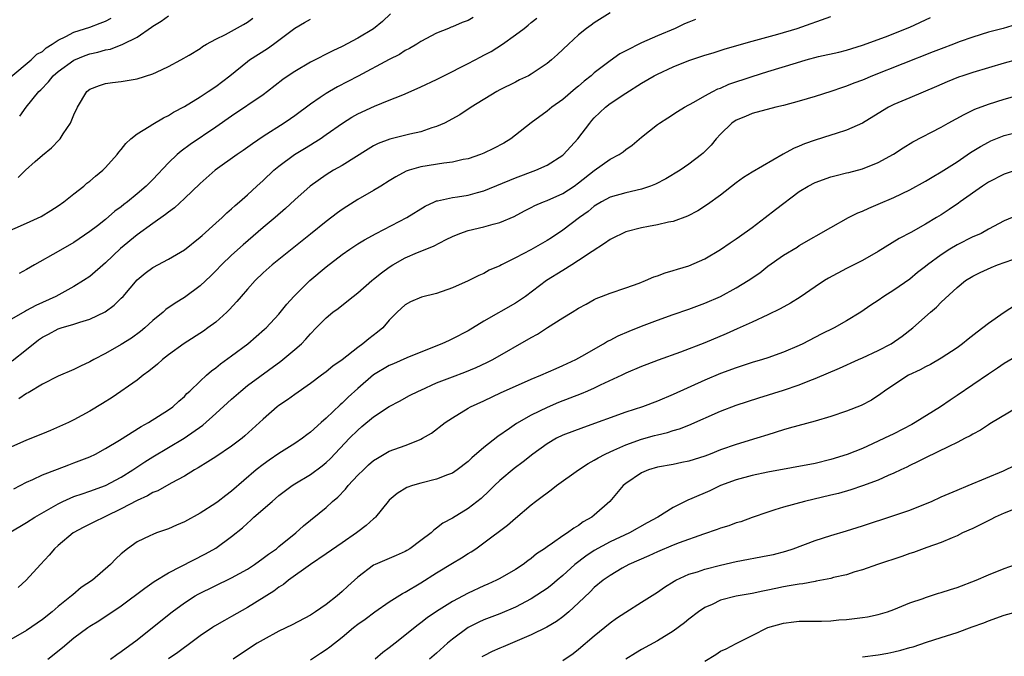
# Model space of a CAD drawing. Units: inches. Extents: x 2661000 to 2664000, y 1551019 to 1554000.
# Drawn here: x 2661722 to 2661847, y 1553331 to 1553412 of the extents above; entities that cross this region are included whole.
import ezdxf

# ---------------------------------------------------------------- set-up
doc = ezdxf.new("R2010")
doc.units = ezdxf.units.IN
doc.header["$MEASUREMENT"] = 0
doc.layers.add('LD26611551_2ft', color=124, linetype='Continuous')

msp = doc.modelspace()

# ---------------------------------------------------------------- linework, layer by layer
at = {"layer": 'LD26611551_2ft'}
for points, elevation in [([(2661720.77, 1553347), (2661723, 1553348.33), (2661724.02, 1553349), (2661727, 1553350.71), (2661727.6, 1553351), (2661729, 1553351.6), (2661730.03, 1553351.97), (2661731, 1553352.28), (2661733, 1553353.02), (2661735, 1553354.09), (2661736.48, 1553355), (2661737.99, 1553356.01), (2661739, 1553356.64), (2661742.98, 1553359.02), (2661745.34, 1553360.66), (2661747, 1553362.14), (2661749, 1553363.98), (2661750.15, 1553365), (2661751, 1553365.68), (2661755.22, 1553368.78), (2661757, 1553370.25), (2661757.85, 1553371), (2661758.42, 1553371.58), (2661759, 1553372.27), (2661759.74, 1553373), (2661761, 1553374.3), (2661761.85, 1553375), (2661762.51, 1553375.49), (2661763.63, 1553376.37), (2661764.4, 1553377), (2661765, 1553377.44), (2661766.77, 1553379), (2661767, 1553379.18), (2661767.99, 1553380.01), (2661769, 1553380.72), (2661769.44, 1553381), (2661771, 1553381.9), (2661772.58, 1553382.58), (2661774.61, 1553383.39), (2661776.21, 1553384.21), (2661777, 1553384.59), (2661777.96, 1553385), (2661779, 1553385.38), (2661781, 1553385.83), (2661782.18, 1553386.18), (2661783, 1553386.37), (2661784.84, 1553387.16), (2661786.15, 1553387.85), (2661787, 1553388.27), (2661787.47, 1553388.53), (2661788.55, 1553389), (2661789, 1553389.17), (2661791, 1553390.07), (2661792.44, 1553391), (2661793, 1553391.39), (2661795, 1553392.97), (2661797, 1553394.4), (2661798.17, 1553395), (2661798.66, 1553395.34), (2661799, 1553395.64), (2661799.8, 1553396.2), (2661801, 1553397.2), (2661803, 1553398.82), (2661803.26, 1553399), (2661804.34, 1553399.66), (2661805.54, 1553400.46), (2661806.45, 1553401), (2661807.63, 1553401.63), (2661809, 1553402.45), (2661810.01, 1553403), (2661810.67, 1553403.33), (2661811, 1553403.44), (2661812.07, 1553403.93), (2661815, 1553404.91), (2661817, 1553405.54), (2661820.65, 1553406.65), (2661821.85, 1553407), (2661823.43, 1553407.43), (2661826, 1553408), (2661827, 1553408.26), (2661829, 1553408.86), (2661831.93, 1553409.93), (2661835, 1553411.14), (2661837.62, 1553412.38)], 8830), ([(2661779.63, 1553412.37), (2661779, 1553412.02), (2661778.25, 1553411.75), (2661777, 1553411.2), (2661776.85, 1553411.15), (2661776.51, 1553411), (2661775, 1553410.41), (2661773, 1553409.35), (2661772.47, 1553409), (2661771.55, 1553408.45), (2661771, 1553408.18), (2661770.29, 1553407.71), (2661769, 1553407.05), (2661765.06, 1553404.94), (2661762.43, 1553403.57), (2661761.41, 1553403), (2661761, 1553402.76), (2661760.22, 1553402.22), (2661759, 1553401.41), (2661757, 1553399.92), (2661756.46, 1553399.54), (2661755.66, 1553399), (2661753, 1553397.3), (2661751.63, 1553396.37), (2661750.48, 1553395.52), (2661749.71, 1553395), (2661746.93, 1553393), (2661745, 1553391.31), (2661743, 1553389.41), (2661741.75, 1553388.25), (2661741, 1553387.71), (2661740.62, 1553387.38), (2661739, 1553386.27), (2661737, 1553384.83), (2661734.91, 1553383.09), (2661733, 1553381.25), (2661731, 1553379.53), (2661730.21, 1553379), (2661729, 1553378.26), (2661726.68, 1553377), (2661724.15, 1553375.85), (2661723, 1553375.22), (2661722.85, 1553375.15), (2661721, 1553374.06)], 8820), ([(2661721, 1553404.87), (2661723.59, 1553407), (2661724.28, 1553407.72), (2661725, 1553408.08), (2661725.48, 1553408.52), (2661726.25, 1553409), (2661727, 1553409.51), (2661727.97, 1553409.97), (2661729, 1553410.53), (2661731, 1553411.15), (2661732.34, 1553411.66), (2661733, 1553411.94), (2661733.7, 1553412.3)], 8810), ([(2661721.15, 1553368.85), (2661723, 1553370.26), (2661724.51, 1553371.49), (2661725, 1553371.85), (2661725.77, 1553372.23), (2661727, 1553372.88), (2661727.36, 1553373), (2661729, 1553373.47), (2661729.73, 1553373.73), (2661731, 1553374.12), (2661732.97, 1553375.03), (2661734.12, 1553375.88), (2661735, 1553376.76), (2661735.22, 1553377), (2661737, 1553379.12), (2661738.04, 1553379.96), (2661739, 1553380.65), (2661741, 1553381.71), (2661743, 1553382.93), (2661745, 1553384.52), (2661745.25, 1553384.75), (2661747, 1553386.29), (2661747.79, 1553387), (2661748.4, 1553387.59), (2661749, 1553388.1), (2661749.46, 1553388.54), (2661750.01, 1553389), (2661751, 1553389.89), (2661752.19, 1553391), (2661753, 1553391.72), (2661754.34, 1553393), (2661755, 1553393.53), (2661756.98, 1553395.02), (2661758.23, 1553395.77), (2661759, 1553396.25), (2661759.48, 1553396.52), (2661760.22, 1553397), (2661761, 1553397.53), (2661763.05, 1553399), (2661764.25, 1553399.75), (2661765, 1553400.16), (2661767.13, 1553401.13), (2661769, 1553401.88), (2661770.5, 1553402.5), (2661771, 1553402.69), (2661773, 1553403.57), (2661775, 1553404.53), (2661775.9, 1553405), (2661779, 1553406.54), (2661780.6, 1553407.4), (2661781, 1553407.59), (2661781.91, 1553408.09), (2661783.35, 1553409), (2661785, 1553410.17), (2661786.1, 1553411), (2661786.6, 1553411.4), (2661787, 1553411.76), (2661787.69, 1553412.31)], 8822), ([(2661721.39, 1553352.61), (2661723, 1553353.45), (2661723.79, 1553353.79), (2661725, 1553354.36), (2661726.9, 1553355.1), (2661728.35, 1553355.65), (2661729, 1553355.87), (2661731, 1553356.65), (2661731.73, 1553357), (2661733, 1553357.69), (2661734.76, 1553358.76), (2661737.51, 1553360.49), (2661738.45, 1553361), (2661741, 1553362.61), (2661741.54, 1553363), (2661742.29, 1553363.71), (2661743, 1553364.32), (2661743.33, 1553364.67), (2661743.71, 1553365), (2661745, 1553366.26), (2661745.81, 1553367), (2661746.44, 1553367.56), (2661747, 1553367.94), (2661747.57, 1553368.43), (2661749, 1553369.46), (2661751.04, 1553371), (2661753.17, 1553372.83), (2661753.36, 1553373), (2661755, 1553374.76), (2661755.99, 1553376.01), (2661756.87, 1553377), (2661758.92, 1553379), (2661761, 1553380.75), (2661763, 1553382.31), (2661764, 1553383), (2661765, 1553383.67), (2661765.83, 1553384.17), (2661767.33, 1553385), (2661771.21, 1553387), (2661773.55, 1553388.45), (2661774.74, 1553389), (2661775, 1553389.11), (2661775.13, 1553389.13), (2661777, 1553389.56), (2661777.64, 1553389.64), (2661779, 1553389.86), (2661780.19, 1553390.19), (2661781, 1553390.39), (2661785, 1553392.06), (2661787.59, 1553393), (2661789, 1553393.66), (2661791, 1553394.93), (2661791.09, 1553395), (2661792.91, 1553397), (2661794.42, 1553399), (2661794.69, 1553399.31), (2661795, 1553399.65), (2661796.4, 1553401), (2661797, 1553401.47), (2661799, 1553402.78), (2661801, 1553404.04), (2661802.61, 1553405), (2661803, 1553405.2), (2661805, 1553406.14), (2661807, 1553406.94), (2661809, 1553407.6), (2661810.08, 1553407.92), (2661811.6, 1553408.4), (2661815, 1553409.38), (2661818.28, 1553410.28), (2661820.73, 1553411), (2661825, 1553412.53)], 8828), ([(2661721.91, 1553392.09), (2661722.87, 1553393), (2661724.1, 1553394.1), (2661725, 1553394.9), (2661726.14, 1553395.86), (2661727.12, 1553396.88), (2661727.23, 1553397), (2661727.62, 1553397.62), (2661728.56, 1553399), (2661729, 1553400.04), (2661729.44, 1553401), (2661730.65, 1553403), (2661731, 1553403.28), (2661732.24, 1553403.76), (2661733, 1553404), (2661733.87, 1553404.13), (2661735, 1553404.26), (2661737, 1553404.61), (2661739, 1553405.23), (2661739.45, 1553405.45), (2661741, 1553406.16), (2661742.56, 1553407), (2661743.6, 1553407.6), (2661745, 1553408.45), (2661745.31, 1553408.69), (2661745.82, 1553409), (2661747, 1553409.64), (2661748.24, 1553410.24), (2661749, 1553410.64), (2661750.52, 1553411.48), (2661751, 1553411.8), (2661751.69, 1553412.31)], 8814), ([(2661797, 1553412.97), (2661795, 1553411.72), (2661794.58, 1553411.42), (2661794.01, 1553411), (2661793, 1553410.17), (2661791.72, 1553409), (2661790.32, 1553407.68), (2661789.56, 1553407), (2661789, 1553406.54), (2661787, 1553405.19), (2661786.64, 1553405), (2661785.53, 1553404.47), (2661785, 1553404.19), (2661783, 1553403.2), (2661782.63, 1553403), (2661779.39, 1553401), (2661777.95, 1553400.05), (2661775.98, 1553399), (2661775, 1553398.57), (2661774.39, 1553398.39), (2661773, 1553397.9), (2661771.59, 1553397.59), (2661769.05, 1553396.95), (2661767.59, 1553396.41), (2661767, 1553396.11), (2661766.3, 1553395.7), (2661763, 1553393.63), (2661761.93, 1553393), (2661761, 1553392.41), (2661758.95, 1553391), (2661757, 1553389.25), (2661755.84, 1553388.16), (2661754.5, 1553387), (2661753, 1553385.76), (2661750.44, 1553383.56), (2661749, 1553382.23), (2661747.72, 1553381), (2661747, 1553380.25), (2661746.37, 1553379.63), (2661745, 1553378.33), (2661743, 1553376.86), (2661741.84, 1553376.16), (2661740.67, 1553375.33), (2661740.31, 1553375), (2661739, 1553373.94), (2661737.98, 1553373), (2661737.43, 1553372.57), (2661736.28, 1553371.72), (2661735, 1553370.89), (2661733, 1553369.77), (2661731.53, 1553369), (2661731, 1553368.69), (2661729.84, 1553368.16), (2661729, 1553367.71), (2661727, 1553366.9), (2661725, 1553365.87), (2661723.21, 1553364.79), (2661723, 1553364.67), (2661721.99, 1553364.01)], 8824), ([(2661769.15, 1553412.85), (2661768.13, 1553411.87), (2661767, 1553410.95), (2661765, 1553409.75), (2661763, 1553408.71), (2661761.83, 1553408.17), (2661759, 1553406.72), (2661757, 1553405.55), (2661756.17, 1553405), (2661755.48, 1553404.52), (2661753.56, 1553403), (2661753, 1553402.59), (2661749, 1553399.88), (2661747, 1553398.47), (2661743.74, 1553396.26), (2661742.58, 1553395.42), (2661742.1, 1553395), (2661741, 1553393.95), (2661739, 1553391.84), (2661738.57, 1553391.43), (2661738.17, 1553391), (2661737, 1553390), (2661735.79, 1553389), (2661735.34, 1553388.66), (2661735, 1553388.37), (2661734.2, 1553387.8), (2661733, 1553386.77), (2661731.97, 1553385.97), (2661731, 1553385.23), (2661729, 1553383.85), (2661727, 1553382.69), (2661723.98, 1553381), (2661723, 1553380.42), (2661722.07, 1553379.93)], 8818), ([(2661722.12, 1553399.88), (2661722.93, 1553401), (2661724.54, 1553403), (2661724.78, 1553403.22), (2661725.77, 1553404.23), (2661726.37, 1553405), (2661727, 1553405.54), (2661729, 1553406.99), (2661730.43, 1553407.57), (2661731, 1553407.76), (2661732.02, 1553407.98), (2661733, 1553408.28), (2661733.62, 1553408.38), (2661735.21, 1553409), (2661737, 1553409.89), (2661738.83, 1553411.17), (2661739, 1553411.3), (2661740.07, 1553411.93), (2661741, 1553412.58)], 8812), ([(2661719, 1553384.57), (2661723, 1553386.31), (2661724.84, 1553387.16), (2661726.08, 1553387.92), (2661727, 1553388.51), (2661727.71, 1553389), (2661729, 1553390.03), (2661730.26, 1553391), (2661730.65, 1553391.35), (2661731, 1553391.62), (2661731.73, 1553392.27), (2661732.66, 1553393), (2661733, 1553393.35), (2661734.49, 1553395), (2661734.7, 1553395.3), (2661735, 1553395.65), (2661735.58, 1553396.42), (2661736.23, 1553397), (2661737, 1553397.61), (2661738.55, 1553398.55), (2661739, 1553398.85), (2661740.34, 1553399.66), (2661741, 1553399.94), (2661741.64, 1553400.36), (2661743, 1553401.1), (2661745, 1553402.34), (2661746.04, 1553403), (2661747, 1553403.65), (2661748.79, 1553405), (2661751, 1553406.8), (2661751.27, 1553407), (2661753.54, 1553408.46), (2661754.32, 1553409), (2661757, 1553411.01), (2661758.24, 1553411.76), (2661759, 1553412.18)], 8816), ([(2661807.85, 1553412.15), (2661807, 1553411.78), (2661806.44, 1553411.56), (2661805.27, 1553411), (2661803, 1553410.04), (2661801, 1553409.15), (2661799, 1553408.17), (2661798.24, 1553407.76), (2661797, 1553406.88), (2661795, 1553405.36), (2661794.58, 1553405), (2661793.7, 1553404.3), (2661793, 1553403.68), (2661792.62, 1553403.38), (2661791, 1553401.99), (2661789.59, 1553401), (2661789, 1553400.51), (2661786.97, 1553399.03), (2661785, 1553397.44), (2661784.42, 1553397), (2661783.54, 1553396.46), (2661782.23, 1553395.77), (2661781, 1553395.18), (2661780.56, 1553395), (2661779, 1553394.47), (2661778.35, 1553394.35), (2661777, 1553394.03), (2661775.92, 1553393.92), (2661773, 1553393.44), (2661771.52, 1553393), (2661771.13, 1553392.87), (2661769.82, 1553392.18), (2661769, 1553391.66), (2661767.92, 1553391), (2661767, 1553390.45), (2661765, 1553389.28), (2661763.6, 1553388.4), (2661763, 1553388.01), (2661762.41, 1553387.59), (2661761, 1553386.51), (2661759, 1553384.88), (2661754.16, 1553381), (2661753, 1553379.98), (2661751.98, 1553379), (2661751, 1553377.93), (2661750.19, 1553377), (2661749.66, 1553376.34), (2661748.7, 1553375.3), (2661748.38, 1553375), (2661747, 1553373.75), (2661746, 1553373), (2661745.41, 1553372.59), (2661742.98, 1553371.02), (2661741, 1553369.58), (2661740.23, 1553369), (2661739.58, 1553368.42), (2661738.49, 1553367.51), (2661737.77, 1553367), (2661737, 1553366.37), (2661733.83, 1553364.17), (2661732.6, 1553363.4), (2661731, 1553362.44), (2661729, 1553361.33), (2661728.32, 1553361), (2661726.02, 1553359.98), (2661725, 1553359.59), (2661723, 1553358.75), (2661721, 1553357.86)], 8826), ([(2661848.51, 1553411.49), (2661846.86, 1553411), (2661845, 1553410.51), (2661843, 1553409.89), (2661841.28, 1553409.28), (2661840.56, 1553409), (2661839, 1553408.43), (2661837.98, 1553408.02), (2661830.27, 1553405), (2661829, 1553404.45), (2661827.93, 1553404.07), (2661827, 1553403.66), (2661826.48, 1553403.52), (2661825, 1553402.99), (2661823, 1553402.35), (2661821, 1553401.77), (2661819, 1553401.23), (2661818.02, 1553401), (2661815, 1553400.2), (2661814.18, 1553399.82), (2661813, 1553399.37), (2661812.46, 1553399), (2661811, 1553397.6), (2661810.46, 1553397), (2661809.8, 1553396.2), (2661809, 1553395.37), (2661808.82, 1553395.18), (2661808.6, 1553395), (2661807, 1553393.76), (2661805.88, 1553393), (2661804.08, 1553391.92), (2661802.75, 1553391.25), (2661802.11, 1553391), (2661801, 1553390.61), (2661799, 1553390.16), (2661797, 1553389.59), (2661795.93, 1553389), (2661795, 1553388.44), (2661794.21, 1553387.79), (2661793.1, 1553387), (2661791, 1553385.39), (2661789.56, 1553384.44), (2661789, 1553384.11), (2661786.93, 1553382.93), (2661785, 1553381.9), (2661783.22, 1553381), (2661783, 1553380.87), (2661781.68, 1553380.32), (2661781, 1553379.92), (2661780.34, 1553379.66), (2661779, 1553378.97), (2661777, 1553378.07), (2661775, 1553377.37), (2661773.08, 1553376.92), (2661771.69, 1553376.31), (2661771, 1553375.95), (2661770.52, 1553375.48), (2661769.99, 1553375), (2661769, 1553374), (2661768.16, 1553373), (2661767.52, 1553372.48), (2661766.38, 1553371.62), (2661765.65, 1553371), (2661765, 1553370.53), (2661763, 1553368.97), (2661761.85, 1553368.15), (2661761, 1553367.44), (2661760.41, 1553367), (2661759, 1553365.95), (2661757, 1553364.56), (2661756.1, 1553363.9), (2661755, 1553363.17), (2661754.78, 1553363), (2661753, 1553361.43), (2661752.55, 1553361), (2661750.69, 1553359.31), (2661750.33, 1553359), (2661749, 1553358.01), (2661747, 1553356.67), (2661745.99, 1553356.01), (2661744.75, 1553355.25), (2661744.28, 1553355), (2661743, 1553354.2), (2661741.31, 1553353.31), (2661739.65, 1553352.35), (2661739, 1553352.12), (2661738.31, 1553351.69), (2661737, 1553351.11), (2661735, 1553350.05), (2661733, 1553349.08), (2661732.81, 1553349), (2661731.61, 1553348.39), (2661730.27, 1553347.73), (2661728.89, 1553347), (2661727, 1553345.42), (2661726.54, 1553345), (2661725.84, 1553344.16), (2661724.76, 1553343), (2661722.94, 1553341), (2661721.93, 1553340.07)], 8832), ([(2661848.55, 1553407), (2661847, 1553406.59), (2661845, 1553406.02), (2661843, 1553405.42), (2661841.72, 1553405), (2661841.19, 1553404.81), (2661839.77, 1553404.23), (2661838.38, 1553403.62), (2661835, 1553402.21), (2661833, 1553401.35), (2661832.32, 1553401), (2661831, 1553400.21), (2661829, 1553398.98), (2661827, 1553398.08), (2661825.68, 1553397.68), (2661825, 1553397.44), (2661823, 1553396.83), (2661821.65, 1553396.35), (2661821, 1553396.06), (2661820.25, 1553395.75), (2661818.96, 1553395.04), (2661815, 1553392.77), (2661813.93, 1553392.07), (2661813, 1553391.43), (2661811, 1553389.85), (2661809.35, 1553388.65), (2661808.13, 1553387.87), (2661806.82, 1553387.18), (2661805, 1553386.52), (2661804.42, 1553386.42), (2661803, 1553386.09), (2661801.89, 1553385.89), (2661801, 1553385.7), (2661799, 1553385.18), (2661798.59, 1553385), (2661797.53, 1553384.47), (2661797, 1553384.21), (2661796.3, 1553383.7), (2661794.71, 1553382.71), (2661793, 1553381.54), (2661792.13, 1553381), (2661791, 1553380.27), (2661788.94, 1553379), (2661786.29, 1553377), (2661785.53, 1553376.47), (2661785, 1553376.15), (2661781, 1553373.85), (2661779, 1553372.65), (2661777, 1553371.61), (2661776.57, 1553371.43), (2661775.67, 1553371), (2661773, 1553369.95), (2661771.21, 1553369.21), (2661769.53, 1553368.47), (2661769, 1553368.25), (2661767, 1553367.07), (2661765, 1553365.33), (2661763.79, 1553364.21), (2661763, 1553363.44), (2661762.76, 1553363.24), (2661761, 1553361.55), (2661760.36, 1553361), (2661759, 1553359.79), (2661758.54, 1553359.46), (2661757.97, 1553359), (2661757, 1553358.33), (2661755, 1553357.07), (2661753.75, 1553356.25), (2661753, 1553355.69), (2661752.11, 1553355), (2661749, 1553352.31), (2661748.25, 1553351.75), (2661747.31, 1553351), (2661747, 1553350.77), (2661745, 1553349.49), (2661743, 1553348.39), (2661742.02, 1553347.98), (2661741, 1553347.51), (2661739.48, 1553347), (2661739, 1553346.82), (2661738.62, 1553346.62), (2661737, 1553345.85), (2661735.8, 1553345), (2661735, 1553344.33), (2661734.3, 1553343.7), (2661733.64, 1553343), (2661731.34, 1553341), (2661729.93, 1553340.07), (2661728.84, 1553339.16), (2661728.68, 1553339), (2661727, 1553337.66), (2661726.24, 1553337), (2661725, 1553336.01), (2661723, 1553334.63), (2661721, 1553333.47)], 8834), ([(2661725.68, 1553331), (2661727.54, 1553332.46), (2661729, 1553333.67), (2661730.78, 1553335), (2661731, 1553335.15), (2661732.15, 1553335.85), (2661735, 1553337.75), (2661737.99, 1553340.01), (2661739.17, 1553340.83), (2661741, 1553341.93), (2661745.67, 1553344.33), (2661747, 1553345.07), (2661749, 1553346.53), (2661750.36, 1553347.64), (2661751, 1553348.24), (2661751.41, 1553348.59), (2661751.82, 1553349), (2661754.12, 1553351), (2661755, 1553351.74), (2661756.67, 1553353), (2661757, 1553353.22), (2661759, 1553354.41), (2661760.5, 1553355.5), (2661761, 1553355.93), (2661761.54, 1553356.46), (2661763.94, 1553359), (2661765, 1553360.05), (2661765.52, 1553360.48), (2661767, 1553361.71), (2661769, 1553363.04), (2661770.27, 1553363.73), (2661771.57, 1553364.43), (2661772.7, 1553365), (2661773, 1553365.13), (2661775, 1553366.02), (2661777, 1553366.81), (2661778.59, 1553367.41), (2661780.01, 1553367.99), (2661781.37, 1553368.63), (2661782.11, 1553369), (2661787, 1553371.78), (2661787.79, 1553372.21), (2661789.04, 1553373.04), (2661791, 1553374.28), (2661792.18, 1553375), (2661793, 1553375.52), (2661793.98, 1553376.02), (2661795, 1553376.63), (2661795.25, 1553376.75), (2661795.93, 1553377), (2661797, 1553377.43), (2661799, 1553378.07), (2661800.68, 1553378.68), (2661801.48, 1553379), (2661802.53, 1553379.47), (2661803, 1553379.63), (2661803.99, 1553380.01), (2661805, 1553380.27), (2661805.54, 1553380.46), (2661807, 1553380.9), (2661809, 1553381.79), (2661811, 1553382.95), (2661812.22, 1553383.78), (2661813, 1553384.29), (2661813.4, 1553384.6), (2661815, 1553385.74), (2661816.66, 1553387), (2661817.96, 1553388.04), (2661821, 1553390.31), (2661822.14, 1553391), (2661823, 1553391.47), (2661825, 1553392.17), (2661825.66, 1553392.34), (2661827, 1553392.66), (2661827.26, 1553392.74), (2661829, 1553393.19), (2661831, 1553393.99), (2661832.94, 1553395.06), (2661834.16, 1553395.84), (2661835.4, 1553396.6), (2661839, 1553398.49), (2661839.89, 1553399), (2661841.9, 1553400.1), (2661843.25, 1553400.75), (2661845, 1553401.41), (2661847, 1553402.02), (2661850.87, 1553403.13)], 8836), ([(2661733.63, 1553331), (2661734.43, 1553331.57), (2661735, 1553331.96), (2661737, 1553333.45), (2661738.98, 1553335), (2661741.44, 1553337), (2661743, 1553338.14), (2661744.36, 1553339), (2661744.77, 1553339.23), (2661749, 1553341.29), (2661751, 1553342.42), (2661751.89, 1553343), (2661753, 1553343.79), (2661753.68, 1553344.32), (2661754.67, 1553345), (2661755, 1553345.29), (2661757.15, 1553347), (2661758.12, 1553347.88), (2661761, 1553350.21), (2661761.81, 1553351), (2661762.45, 1553351.55), (2661763.44, 1553352.56), (2661763.78, 1553353), (2661765, 1553354.31), (2661765.71, 1553355), (2661766.37, 1553355.63), (2661767, 1553356.17), (2661767.5, 1553356.5), (2661769, 1553357.35), (2661771, 1553358.09), (2661772.82, 1553358.82), (2661773, 1553358.88), (2661773.22, 1553359), (2661774.33, 1553359.67), (2661776.09, 1553361), (2661777, 1553361.6), (2661779, 1553362.83), (2661779.31, 1553363), (2661781, 1553363.76), (2661783.2, 1553364.8), (2661785, 1553365.62), (2661787, 1553366.5), (2661788.21, 1553367), (2661790.14, 1553367.86), (2661791, 1553368.22), (2661792.66, 1553369), (2661793.41, 1553369.41), (2661796.16, 1553371), (2661796.68, 1553371.32), (2661797, 1553371.47), (2661798.01, 1553371.99), (2661799.42, 1553372.58), (2661801, 1553373.22), (2661803, 1553373.99), (2661805, 1553374.71), (2661807, 1553375.39), (2661809, 1553376.13), (2661811, 1553377.01), (2661813, 1553378.08), (2661814.53, 1553379), (2661815.99, 1553380.01), (2661817, 1553380.82), (2661819, 1553382.25), (2661820.73, 1553383.27), (2661821, 1553383.45), (2661825, 1553385.76), (2661827.22, 1553387), (2661828.41, 1553387.59), (2661829, 1553387.82), (2661829.8, 1553388.2), (2661831, 1553388.69), (2661833, 1553389.54), (2661835, 1553390.51), (2661837, 1553391.62), (2661837.86, 1553392.14), (2661839, 1553392.79), (2661841, 1553394.08), (2661842.73, 1553395.27), (2661843.97, 1553396.03), (2661845, 1553396.59), (2661845.28, 1553396.72), (2661847, 1553397.4), (2661849, 1553397.94)], 8838), ([(2661849, 1553393.19), (2661847, 1553392.53), (2661845, 1553391.5), (2661844.24, 1553391), (2661841.42, 1553389), (2661841.18, 1553388.82), (2661839.99, 1553388.01), (2661839, 1553387.37), (2661838.4, 1553387), (2661837, 1553386.16), (2661835.13, 1553385.13), (2661833.66, 1553384.34), (2661831, 1553382.71), (2661829, 1553381.57), (2661827, 1553380.55), (2661824.69, 1553379.31), (2661824.19, 1553379), (2661823, 1553378.21), (2661821.09, 1553376.91), (2661819.87, 1553376.13), (2661818.57, 1553375.43), (2661817, 1553374.67), (2661815, 1553373.72), (2661813.13, 1553372.87), (2661811.73, 1553372.27), (2661809, 1553371.13), (2661805.93, 1553369.93), (2661803.09, 1553368.91), (2661801.64, 1553368.36), (2661801, 1553368.11), (2661799, 1553367.25), (2661798.51, 1553367), (2661795.74, 1553365.74), (2661795, 1553365.38), (2661794.15, 1553365), (2661793.34, 1553364.66), (2661790.47, 1553363.53), (2661789, 1553362.91), (2661787, 1553361.95), (2661785.13, 1553360.87), (2661784.23, 1553360.23), (2661782.75, 1553359.25), (2661781, 1553357.85), (2661779.47, 1553356.53), (2661779, 1553356.08), (2661777.6, 1553355), (2661777, 1553354.6), (2661776.36, 1553354.36), (2661775, 1553353.8), (2661773, 1553353.31), (2661771.94, 1553353), (2661771.24, 1553352.76), (2661770.01, 1553351.99), (2661769, 1553351.15), (2661768.85, 1553351), (2661767.24, 1553349), (2661767.12, 1553348.88), (2661767, 1553348.8), (2661766.07, 1553347.93), (2661765, 1553347.13), (2661764.85, 1553347), (2661763, 1553345.76), (2661761, 1553344.33), (2661759.02, 1553343), (2661756.23, 1553341), (2661755.56, 1553340.44), (2661755, 1553340.11), (2661754.37, 1553339.63), (2661751, 1553337.53), (2661749, 1553336.39), (2661748.09, 1553335.91), (2661746.83, 1553335.17), (2661746.58, 1553335), (2661745, 1553333.93), (2661743.31, 1553332.69), (2661743, 1553332.48), (2661742.16, 1553331.84), (2661741, 1553331.03)], 8840), ([(2661847.99, 1553387), (2661847, 1553386.59), (2661845, 1553385.52), (2661844.05, 1553385), (2661843.33, 1553384.67), (2661843, 1553384.55), (2661841, 1553383.56), (2661840.08, 1553383), (2661839, 1553382.29), (2661837.26, 1553381), (2661837, 1553380.78), (2661835.98, 1553380.02), (2661835, 1553379.21), (2661833, 1553377.81), (2661831.7, 1553377), (2661831, 1553376.5), (2661830.09, 1553375.91), (2661828.8, 1553375), (2661827, 1553373.89), (2661825.42, 1553373), (2661823.79, 1553372.21), (2661821.44, 1553371), (2661821, 1553370.79), (2661819, 1553369.95), (2661817, 1553369.23), (2661816.32, 1553369), (2661815, 1553368.6), (2661813, 1553367.95), (2661811, 1553367.21), (2661809, 1553366.36), (2661805, 1553364.57), (2661803, 1553363.73), (2661801.09, 1553363), (2661799, 1553362.31), (2661793.63, 1553360.37), (2661791, 1553359.38), (2661790.21, 1553359), (2661789, 1553358.31), (2661787.19, 1553357), (2661785.98, 1553356.02), (2661784.83, 1553355.17), (2661783, 1553353.63), (2661782.33, 1553353), (2661781.67, 1553352.33), (2661780.63, 1553351.37), (2661779, 1553350.1), (2661777, 1553348.88), (2661775.78, 1553348.22), (2661775, 1553347.6), (2661774.64, 1553347.36), (2661774.29, 1553347), (2661773, 1553346.02), (2661771.59, 1553345), (2661771.22, 1553344.78), (2661771, 1553344.65), (2661769.86, 1553344.14), (2661767.22, 1553343), (2661767, 1553342.89), (2661765, 1553341.39), (2661763.74, 1553340.26), (2661763, 1553339.55), (2661762.37, 1553339), (2661761, 1553337.94), (2661759.65, 1553337), (2661759, 1553336.58), (2661756.66, 1553335.34), (2661755, 1553334.52), (2661753, 1553333.44), (2661752.25, 1553333), (2661751, 1553332.22), (2661749.21, 1553331)], 8842), ([(2661759, 1553330.91), (2661760.27, 1553331.73), (2661761, 1553332.23), (2661761.45, 1553332.55), (2661763, 1553333.78), (2661764.46, 1553335), (2661765, 1553335.42), (2661765.93, 1553336.07), (2661767.18, 1553337), (2661769, 1553338.27), (2661770.67, 1553339.33), (2661771, 1553339.49), (2661773, 1553340.66), (2661775, 1553341.94), (2661777, 1553343.15), (2661778.17, 1553343.83), (2661779, 1553344.37), (2661779.39, 1553344.61), (2661779.96, 1553345), (2661781, 1553345.74), (2661784, 1553348), (2661785, 1553348.87), (2661787, 1553350.56), (2661787.56, 1553351), (2661788.39, 1553351.61), (2661789, 1553352.1), (2661789.53, 1553352.47), (2661790.21, 1553353), (2661792.98, 1553355), (2661794.2, 1553355.8), (2661795, 1553356.21), (2661795.48, 1553356.52), (2661796.39, 1553357), (2661797, 1553357.29), (2661797.49, 1553357.49), (2661799, 1553358.17), (2661801, 1553358.89), (2661802.65, 1553359.35), (2661803, 1553359.46), (2661804.26, 1553359.74), (2661805, 1553359.98), (2661805.79, 1553360.21), (2661807, 1553360.68), (2661811, 1553362.46), (2661813, 1553363.21), (2661815.85, 1553364.15), (2661819, 1553365.13), (2661821, 1553365.79), (2661822.34, 1553366.34), (2661823, 1553366.59), (2661826.1, 1553367.9), (2661828.52, 1553369), (2661829, 1553369.2), (2661831, 1553370.12), (2661832.66, 1553371), (2661834.04, 1553371.96), (2661835.38, 1553373), (2661837.64, 1553375), (2661838.38, 1553375.62), (2661839, 1553376.28), (2661841, 1553378.13), (2661842.08, 1553379), (2661843, 1553379.58), (2661843.95, 1553380.04), (2661845.32, 1553380.68), (2661846.15, 1553381), (2661851, 1553382.69)], 8844), ([(2661849, 1553376.26), (2661847, 1553374.97), (2661845, 1553373.57), (2661844.27, 1553373), (2661843.54, 1553372.46), (2661842.41, 1553371.59), (2661841.68, 1553371), (2661841, 1553370.5), (2661839, 1553369.15), (2661837.63, 1553368.37), (2661837, 1553368.06), (2661836.31, 1553367.69), (2661834.86, 1553367), (2661833, 1553365.79), (2661831.82, 1553365), (2661831.35, 1553364.65), (2661830.14, 1553363.86), (2661828.83, 1553363.17), (2661827, 1553362.46), (2661825, 1553361.78), (2661823, 1553361.16), (2661819.73, 1553360.27), (2661819, 1553360.09), (2661817, 1553359.46), (2661815.63, 1553359), (2661813, 1553358.22), (2661811, 1553357.52), (2661809.7, 1553357), (2661809, 1553356.74), (2661807.68, 1553356.32), (2661807, 1553356.11), (2661806.08, 1553355.92), (2661805, 1553355.7), (2661803, 1553355.33), (2661801.86, 1553355), (2661801, 1553354.63), (2661799, 1553353.28), (2661798.66, 1553353), (2661796.95, 1553351), (2661795, 1553349.24), (2661794.7, 1553349), (2661793.6, 1553348.4), (2661793, 1553347.94), (2661792.4, 1553347.6), (2661791.6, 1553347), (2661791, 1553346.62), (2661789.71, 1553345.71), (2661789, 1553345.24), (2661788.67, 1553345), (2661787.67, 1553344.33), (2661787, 1553343.76), (2661786.56, 1553343.44), (2661785.97, 1553343), (2661785, 1553342.37), (2661783, 1553341.22), (2661782.59, 1553341), (2661781.5, 1553340.5), (2661781, 1553340.29), (2661779, 1553339.35), (2661777, 1553338.28), (2661775, 1553337.02), (2661773.78, 1553336.22), (2661773, 1553335.6), (2661772.64, 1553335.36), (2661769.74, 1553333), (2661769, 1553332.42), (2661768.18, 1553331.82), (2661767.2, 1553331)], 8846), ([(2661849, 1553369.68), (2661847, 1553368.48), (2661846.12, 1553367.88), (2661845, 1553367.15), (2661843, 1553365.77), (2661841, 1553364.42), (2661840.14, 1553363.86), (2661838.89, 1553363), (2661835.69, 1553361), (2661835.25, 1553360.75), (2661833, 1553359.59), (2661831.8, 1553359), (2661830.3, 1553358.3), (2661829, 1553357.73), (2661827.05, 1553356.95), (2661825, 1553356.3), (2661823, 1553355.81), (2661817, 1553354.69), (2661815, 1553354.28), (2661813, 1553353.74), (2661811.01, 1553353), (2661809.64, 1553352.36), (2661807.36, 1553351.36), (2661806.85, 1553351.15), (2661805, 1553350.23), (2661803.06, 1553349), (2661801.72, 1553348.28), (2661799.45, 1553347), (2661797, 1553345.85), (2661795, 1553344.75), (2661793.93, 1553344.07), (2661792.51, 1553343), (2661791, 1553341.61), (2661790.28, 1553341), (2661789.6, 1553340.4), (2661789, 1553339.95), (2661788.44, 1553339.56), (2661787, 1553338.65), (2661785, 1553337.6), (2661783, 1553336.74), (2661781, 1553335.97), (2661780.34, 1553335.66), (2661779, 1553335), (2661777, 1553333.53), (2661776.37, 1553333), (2661775, 1553331.76), (2661774.1, 1553331)], 8848), ([(2661848.79, 1553363), (2661845.18, 1553360.82), (2661845, 1553360.73), (2661843.96, 1553360.04), (2661843, 1553359.54), (2661842.67, 1553359.33), (2661842.04, 1553359), (2661841, 1553358.46), (2661839.98, 1553357.98), (2661837, 1553356.53), (2661836, 1553356), (2661835, 1553355.54), (2661834.65, 1553355.35), (2661833.87, 1553355), (2661833, 1553354.58), (2661832.29, 1553354.29), (2661831, 1553353.7), (2661829.03, 1553352.97), (2661827.54, 1553352.46), (2661825.98, 1553352.02), (2661825, 1553351.77), (2661821.64, 1553351), (2661819, 1553350.26), (2661817.91, 1553349.91), (2661817, 1553349.65), (2661815, 1553348.95), (2661813.58, 1553348.42), (2661813, 1553348.27), (2661812.08, 1553347.92), (2661811, 1553347.6), (2661810.56, 1553347.44), (2661808.86, 1553346.86), (2661805.76, 1553345.76), (2661805, 1553345.46), (2661803, 1553344.61), (2661801.9, 1553344.1), (2661799.37, 1553343), (2661798.52, 1553342.52), (2661797, 1553341.61), (2661796.13, 1553341), (2661795, 1553340.07), (2661794.48, 1553339.52), (2661793, 1553338.12), (2661791.76, 1553337), (2661791, 1553336.36), (2661790.22, 1553335.78), (2661788.96, 1553335.04), (2661787, 1553334.07), (2661783.44, 1553332.56), (2661783, 1553332.38), (2661782.05, 1553331.95), (2661781, 1553331.42), (2661780.74, 1553331.26)], 8850), ([(2661791, 1553330.81), (2661792.3, 1553331.7), (2661793, 1553332.24), (2661795, 1553333.95), (2661797, 1553335.58), (2661797.83, 1553336.17), (2661799, 1553336.96), (2661801, 1553338.21), (2661803, 1553339.5), (2661803.88, 1553340.12), (2661805.11, 1553340.89), (2661805.32, 1553341), (2661807, 1553341.75), (2661808.07, 1553342.07), (2661809, 1553342.39), (2661811, 1553342.9), (2661813, 1553343.37), (2661817, 1553344.12), (2661817.72, 1553344.28), (2661819.31, 1553344.69), (2661820.23, 1553345), (2661823, 1553346.02), (2661825, 1553346.69), (2661827, 1553347.28), (2661829, 1553347.9), (2661833, 1553349.19), (2661835, 1553349.9), (2661837, 1553350.68), (2661837.76, 1553351), (2661839, 1553351.56), (2661841, 1553352.43), (2661842.41, 1553353), (2661846.89, 1553354.89), (2661848.39, 1553355.61)], 8852), ([(2661849, 1553350.31), (2661847, 1553349.5), (2661845.85, 1553349), (2661845.29, 1553348.71), (2661843, 1553347.58), (2661841.71, 1553347), (2661841, 1553346.61), (2661840.37, 1553346.37), (2661839, 1553345.77), (2661837.16, 1553345.16), (2661835.47, 1553344.53), (2661835, 1553344.39), (2661833.99, 1553344.01), (2661830.9, 1553343), (2661829, 1553342.32), (2661828.06, 1553342.06), (2661827, 1553341.7), (2661825.33, 1553341.33), (2661825, 1553341.23), (2661823.14, 1553340.86), (2661823, 1553340.85), (2661821.44, 1553340.56), (2661821, 1553340.51), (2661819.73, 1553340.27), (2661819, 1553340.14), (2661818.04, 1553339.96), (2661817, 1553339.73), (2661816.38, 1553339.62), (2661815, 1553339.33), (2661813, 1553338.96), (2661811, 1553338.45), (2661809.93, 1553337.93), (2661809, 1553337.53), (2661808.2, 1553337), (2661807, 1553336.06), (2661806.42, 1553335.58), (2661805, 1553334.52), (2661803, 1553333.32), (2661801, 1553332.22), (2661800.24, 1553331.76), (2661799, 1553330.98)], 8854), ([(2661809, 1553330.71), (2661810.43, 1553331.57), (2661811, 1553331.98), (2661811.71, 1553332.29), (2661813, 1553332.98), (2661815, 1553333.97), (2661817, 1553335), (2661819, 1553335.57), (2661820.29, 1553335.71), (2661821, 1553335.82), (2661823.82, 1553335.82), (2661825, 1553335.85), (2661826.03, 1553335.97), (2661827, 1553336.02), (2661829, 1553336.26), (2661829.64, 1553336.36), (2661831, 1553336.64), (2661832.17, 1553337), (2661833, 1553337.3), (2661833.49, 1553337.49), (2661835, 1553338.13), (2661836.7, 1553338.7), (2661837, 1553338.82), (2661838.66, 1553339.34), (2661839, 1553339.43), (2661840.17, 1553339.83), (2661841, 1553340.07), (2661843.43, 1553341), (2661845, 1553341.7), (2661847, 1553342.48), (2661848.43, 1553343)], 8856), ([(2661829, 1553331.28), (2661831, 1553331.55), (2661832.24, 1553331.76), (2661833, 1553331.91), (2661833.89, 1553332.11), (2661835, 1553332.46), (2661835.43, 1553332.57), (2661837.15, 1553333.15), (2661839, 1553333.72), (2661841, 1553334.37), (2661842.93, 1553335.07), (2661844.39, 1553335.61), (2661845, 1553335.86), (2661847, 1553336.55), (2661851, 1553337.68)], 8858)]:
    msp.add_lwpolyline(points, dxfattribs=dict(at, elevation=elevation))

doc.saveas('drawing.dxf')
